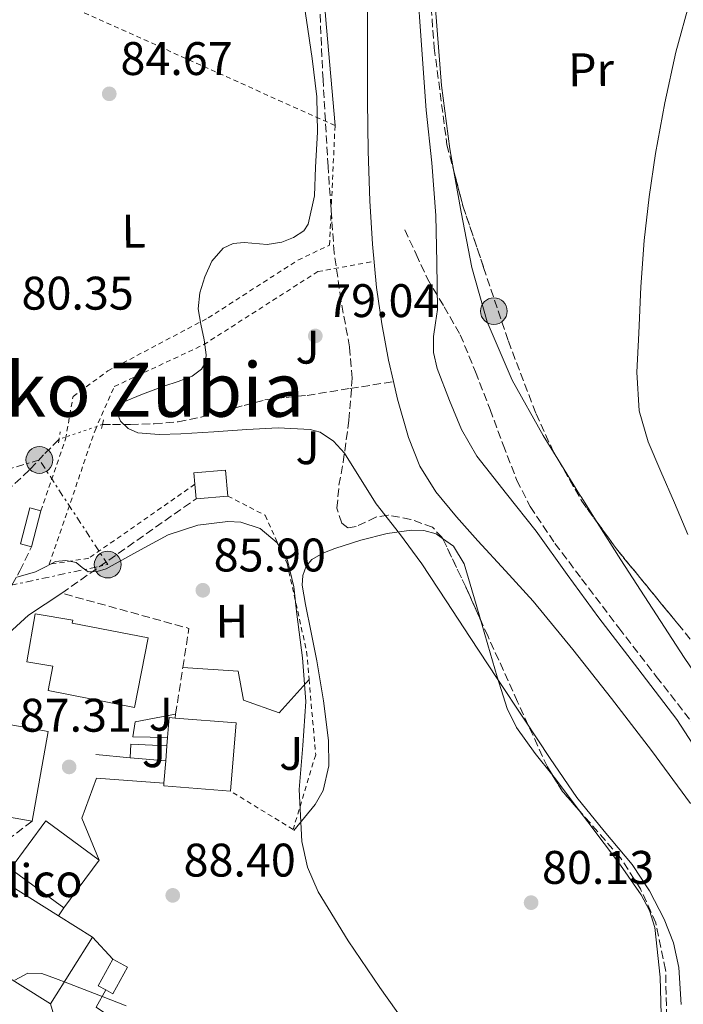
# Model space of a CAD drawing. Units: metres. Extents: x 619992 to 623418, y 4791957 to 4794305.
# Drawn here: x 621077 to 621218, y 4792547 to 4792756 of the extents above; entities that cross this region are included whole.
import ezdxf
from ezdxf.enums import TextEntityAlignment as Align

# ---------------------------------------------------------------- set-up
doc = ezdxf.new("R2010")
doc.units = ezdxf.units.M
doc.header["$MEASUREMENT"] = 0
for name, pattern in [('DGN Style 2', [1.7399219301090239, 1.043953158065414, -0.6959687720436097]), ('DGN Style 3', [2.435890702152634, 1.739921930109024, -0.6959687720436097]), ('DGN Style 5', [1.217945351076317, 0.5219765790327072, -0.6959687720436097]), ('DGN Style 7', [3.4798438602180486, 1.565929737098122, -0.6959687720436097, 0.5219765790327072, -0.6959687720436097])]:
    doc.linetypes.add(name, pattern=pattern)
for name, color, linetype, lineweight in [('Barranco lineal', 142, 'DGN Style 3', 13), ('Barranco lineal no visto', 142, 'DGN Style 5', 0), ('Camino', 7, 'DGN Style 3', 0), ('Caseta-cabaña', 1, 'Continuous', 0), ('Cauce lineal', 142, 'Continuous', 13), ('Cauce permanente', 151, 'Continuous', 13), ('Chamizo-cobertizo', 1, 'Continuous', 0), ('Cota de punto acotado terreno', 7, 'Continuous', 0), ('Curva de nivel intermedia', 30, 'Continuous', 0), ('destino de construcciones', 7, 'Continuous', 0), ('Edificio', 1, 'Continuous', 13), ('Etiqueta de uso rústico', 92, 'Continuous', 0), ('Línea  de muro-pared o tapia', 1, 'Continuous', 13), ('Línea de asfalto', 7, 'Continuous', 13), ('Línea de cambio de uso (parcela vista)', 92, 'Continuous', 0), ('Línea de muro de contención', 1, 'Continuous', 13), ('Línea de zona ajardinada o verde público', 92, 'Continuous', 0), ('Línea eléctrica', 6, 'DGN Style 7', 0), ('Línea telefónica', 7, 'Continuous', 0), ('Pontón-alcantarilla (pasos de agua)', 1, 'DGN Style 2', 0), ('Poste tendido eléctrico', 7, 'Continuous', 0), ('Punto acotado terreno (símbolo)', 7, 'Continuous', 0), ('Senda', 7, 'DGN Style 3', 0), ('Seto', 92, 'DGN Style 3', 0), ('Tela metálica o alambrada', 7, 'DGN Style 2', 0), ('Texto de Área (paraje) menor', 7, 'Continuous', 0), ('Zona ajardinada', 92, 'Continuous', 0), ('Zona arbolada', 92, 'DGN Style 3', 0)]:
    doc.layers.add(name, color=color, linetype=linetype, lineweight=lineweight)
doc.styles.add('Style-Arial', font='arial.ttf')

# ---------------------------------------------------------------- blocks, each defined once
blk = doc.blocks.new('5PATER')
at = {"layer": 'Cauce permanente', "linetype": 'Continuous', "lineweight": 0}
h = blk.add_hatch(color=51, dxfattribs=at)
edge = h.paths.add_edge_path()
edge.add_ellipse((0, 0), major_axis=(-0.1095731443231308, -0.1110710700762829), ratio=0.9994222409660317, start_angle=0, end_angle=360)
blk = doc.blocks.new('5PELE')
at = {"layer": 'Edificio', "linetype": 'Continuous', "lineweight": 0}
h = blk.add_hatch(color=9, dxfattribs=at)
edge = h.paths.add_edge_path()
edge.add_arc((-2.000000476837158e-05, 0), 0.2850000000000001, 0, 360)
at = {"layer": 'Edificio', "color": 252, "linetype": 'Continuous', "lineweight": 0}
blk.add_circle((-2.000000476837158e-05, 0), 0.2850000000000001, dxfattribs=at)

msp = doc.modelspace()

# ---------------------------------------------------------------- linework, layer by layer
at = {"layer": 'Barranco lineal', "color": 142, "linetype": 'DGN Style 3', "lineweight": 13}
for points in [[(621094.3300000001, 4792670.26, 80.94000000000233), (621096.4600000001, 4792670.27, 80.83999999999651), (621100.2699999996, 4792670.26, 80.63999999999942), (621105.3600000005, 4792670.41, 80.55999999999767), (621110.4500000002, 4792670.83, 80.44999999999709), (621115.2800000003, 4792671.789999999, 80.16999999999825), (621120.0499999998, 4792673.01, 79.86999999999534), (621124.4600000001, 4792674.32, 79.63999999999942), (621128.8799999999, 4792675.5, 79.41999999999825), (621133.3600000005, 4792676.02, 79.44999999999709), (621137.8399999999, 4792676.460000001, 79.30000000000291), (621147.0099999999, 4792677.92, 78.08999999999651), (621156.1799999997, 4792679.369999999, 76.88999999999942)], [(621085.1100000005, 4792667.100000001, 81.14999999999418), (621085.04, 4792667.060000001, 81.14999999999418), (621081.8300000001, 4792663.800000001, 81.36999999999534), (621078.7699999996, 4792660.529999999, 81.5399999999936), (621075.0300000003, 4792657.060000001, 81.57000000000698), (621071.0899999999, 4792653.74, 81.60000000000582), (621066.2100000001, 4792650.810000001, 81.63000000000466), (621060.8499999996, 4792648.880000001, 81.66999999999825), (621054.9500000002, 4792647.83, 81.83000000000175), (621049.0700000003, 4792648.17, 82.05000000000291), (621042.7699999996, 4792649.699999999, 82.25999999999476), (621036.5300000003, 4792651.57, 82.42999999999302), (621033.0700000003, 4792653.09, 82.4600000000064), (621029.6399999997, 4792654.609999999, 82.44000000000233), (621027.25, 4792655.02, 82.42999999999302), (621025.1399999997, 4792654.980000001, 82.44000000000233)]]:
    msp.add_polyline3d(points, dxfattribs=at)
at = {"layer": 'Barranco lineal no visto', "color": 142, "linetype": 'DGN Style 5', "lineweight": 0, "extrusion": (0.02037761043643699, 0.006984083403594257, 0.9997679608648762), "elevation": 46209.74834153803, "flags": 128}
msp.add_lwpolyline([(4332408.556969742, -2140922.032455054), (4332408.556969743, -2140912.283706416)], dxfattribs=at)
at = {"layer": 'Camino', "color": 7, "linetype": 'DGN Style 3', "lineweight": 0}
msp.add_polyline3d([(621075.079999998, 4792636.080000003, 85.1900000000024), (621076.7800000012, 4792639.15, 84.89999999999417), (621079.2600000025, 4792644.270000001, 84.6100000000007)], dxfattribs=at)
at = {"layer": 'Caseta-cabaña', "color": 1, "linetype": 'Continuous', "lineweight": 0, "extrusion": (0.07057115268799469, 0.1291131317572358, 0.9891155198540394), "elevation": 662703.8188020672, "flags": 128}
msp.add_lwpolyline([(1753584.392398588, -4454218.217423343), (1753586.227201029, -4454218.217423343), (1753586.221641845, -4454224.741775349)], dxfattribs=at)
at = {"layer": 'Caseta-cabaña', "color": 1, "linetype": 'Continuous', "lineweight": 0, "extrusion": (0.07075019879335796, 0.1290150684696023, 0.9891155248394822), "elevation": 662345.0499355708, "flags": 128}
msp.add_lwpolyline([(1759828.763149528, -4451814.052029775), (1759828.759755417, -4451807.527676282), (1759830.460488647, -4451807.530194161), (1759832.295289323, -4451807.527676283), (1759832.298683433, -4451814.052029775), (1759828.763149528, -4451814.052029775)], close=True, dxfattribs=at)
at = {"layer": 'Caseta-cabaña', "color": 1, "linetype": 'Continuous', "lineweight": 0, "extrusion": (0.07075019879335796, 0.1290150684696023, 0.9891155248394822), "elevation": 662345.049966784, "flags": 128}
msp.add_lwpolyline([(1759832.298683433, -4451814.052029775), (1759828.763149528, -4451814.052029775), (1759828.759755417, -4451807.527676282), (1759830.460488647, -4451807.530194161)], dxfattribs=at)
at = {"layer": 'Cauce lineal', "color": 142, "linetype": 'Continuous', "lineweight": 13}
for points in [[(621156.1799999997, 4792679.369999999, 76.88999999999942), (621155.1600000003, 4792683.949999999, 76.88000000000466), (621153.7199999997, 4792691.640000001, 76.83000000000175), (621152.5999999996, 4792699.369999999, 76.75), (621151.7199999997, 4792708.58, 76.63999999999942), (621151.1900000004, 4792717.800000001, 76.5), (621150.8399999999, 4792728.42, 76.00999999999476), (621150.6799999997, 4792739.050000001, 75.60000000000582), (621150.6799999997, 4792751.630000001, 75.57000000000698), (621150.6799999997, 4792764.199999999, 75.5399999999936), (621150.6500000004, 4792774.76, 75.5), (621150.6100000005, 4792785.32, 75.47000000000116), (621150.4800000006, 4792794.890000001, 75.41999999999825), (621150.1600000003, 4792804.460000001, 75.33999999999651), (621149.6799999997, 4792808.92, 75.27000000000407)], [(621219.3499999996, 4792589.680000001, 78.41999999999825), (621211.0300000003, 4792600.9, 78.07000000000698), (621202.5199999996, 4792611.949999999, 77.7100000000064), (621194.2999999998, 4792622.4, 77.2899999999936), (621185.8799999999, 4792632.689999999, 76.88000000000466), (621180.0300000003, 4792639.16, 76.75), (621174.0999999996, 4792645.550000001, 76.75), (621169.5800000001, 4792650.65, 76.77999999999884), (621165.2100000001, 4792655.92, 76.82000000000698), (621161.7699999996, 4792661.430000001, 76.85000000000582), (621159.3799999999, 4792667.5, 76.88000000000466), (621157.0199999996, 4792675.67, 76.89999999999418), (621156.1799999997, 4792679.369999999, 76.88999999999942)]]:
    msp.add_polyline3d(points, dxfattribs=at)
at = {"layer": 'Chamizo-cobertizo', "color": 1, "linetype": 'Continuous', "lineweight": 0, "extrusion": (0.05161677595869069, 0.1832229442959006, 0.9817153666532737), "elevation": 910264.4693468298, "flags": 128}
msp.add_lwpolyline([(701768.102168371, -4694059.476718872), (701767.9363162707, -4694051.439095275), (701770.3224664272, -4694051.389223815), (701770.4979438684, -4694059.424185385), (701768.102168371, -4694059.476718872)], close=True, dxfattribs=at)
msp.add_lwpolyline([(701768.102168371, -4694059.476718872), (701767.9363162707, -4694051.439095275), (701770.3224664272, -4694051.389223815), (701770.4979438684, -4694059.424185385), (701768.102168371, -4694059.476718872)], dxfattribs=at)
at = {"layer": 'Curva de nivel intermedia', "color": 30, "linetype": 'Continuous', "lineweight": 0, "flags": 128}
for points, elevation in [([(621160.5400000003, 4792774.699999998), (621161.7800000008, 4792755.92), (621163.1599999998, 4792737.140000001), (621164.3600000001, 4792725.929999999), (621165.2100000017, 4792714.699999999), (621165.3900000005, 4792704.699999999), (621165.5600000004, 4792694.699999999), (621165.1300000013, 4792691.859999998), (621164.6999999998, 4792689.009999999), (621164.6900000009, 4792685.56), (621165.4900000012, 4792682.140000001), (621168.1200000019, 4792675.380000001), (621170.6500000021, 4792669.220000001), (621173.8799999999, 4792663.539999999), (621180.2000000009, 4792655.53), (621186.4900000007, 4792647.57), (621193.1400000004, 4792638.359999999), (621199.8100000002, 4792629.17), (621208.1200000005, 4792618.350000001), (621216.450000001, 4792607.5), (621222.4300000002, 4792598.210000001)], 79.99999999999955), ([(621116.2400000012, 4792683.470000001), (621116.410000001, 4792685.05), (621115.9600000017, 4792688.269999999), (621115.2500000009, 4792691.579999999), (621114.680000001, 4792694.889999999), (621115.060000001, 4792698.289999999), (621116.0900000014, 4792701.680000001), (621117.6200000002, 4792704.999999999), (621120.030000002, 4792707.76), (621122.150000001, 4792708.77), (621124.4800000022, 4792708.939999999), (621129.3700000006, 4792708.510000001), (621132.4400000017, 4792709.009999999), (621134.9200000005, 4792710.02), (621137.1199999999, 4792711.430000001), (621138.0800000011, 4792712.849999999), (621139.3799999997, 4792718.890000001), (621139.61, 4792724.970000001), (621140.0400000013, 4792732.469999999), (621139.9299999997, 4792739.949999998), (621138.9100000004, 4792748.100000001), (621137.6900000023, 4792756.24), (621136.4699999995, 4792764.32)], 79.99999999999955), ([(621218.7500000009, 4792646.849999999), (621215.9000000011, 4792653.580000001), (621212.990000001, 4792660.289999999), (621210.3600000001, 4792666.599999999), (621208.4500000012, 4792673.149999999), (621207.9200000016, 4792681.399999999), (621208.3200000017, 4792689.659999999), (621208.770000001, 4792699.519999999), (621209.4700000006, 4792709.38), (621210.53, 4792718.649999999), (621211.9000000001, 4792727.869999999), (621213.8400000003, 4792738.699999998), (621216.1900000017, 4792749.439999999), (621219.2300000016, 4792760.489999999)], 85.00000000000044), ([(621217.3800000009, 4792546.890000002), (621216.86, 4792554.739999999), (621215.7100000011, 4792559.980000001), (621213.7300000008, 4792565.039999999), (621210.6100000005, 4792571.069999999), (621206.9100000013, 4792576.689999999), (621200.9500000001, 4792583.779999998), (621195.1699999998, 4792590.96), (621189.5300000005, 4792599.239999999), (621183.9699999993, 4792607.569999999), (621178.2400000006, 4792616.269999999), (621172.5099999995, 4792624.98), (621167.3700000008, 4792632.779999998), (621162.2400000012, 4792640.59), (621157.4600000001, 4792647.060000001), (621152.5100000014, 4792653.390000001), (621149.1900000023, 4792658.730000001), (621145.7900000003, 4792664.140000001), (621143.4500000001, 4792666.739999999), (621140.6000000001, 4792668.639999999), (621138.4600000011, 4792669.23), (621131.7199999997, 4792669.529999998), (621124.9900000019, 4792669.23), (621117.9800000001, 4792668.730000001), (621110.9700000006, 4792668.239999999), (621106.4100000008, 4792668.159999998), (621101.850000001, 4792668.489999999), (621099.8200000015, 4792669.390000001), (621098.1400000006, 4792670.99), (621097.5199999993, 4792672.499999999), (621097.7300000016, 4792674.16), (621098.390000001, 4792674.859999999), (621102.8600000013, 4792676.679999999), (621107.3499999996, 4792678.409999999), (621110.4000000006, 4792679.399999999), (621113.4200000004, 4792680.57), (621115.3600000005, 4792682.029999998), (621116.2400000012, 4792683.470000001)], 79.99999999999955), ([(621075.9000000006, 4792637.749999999), (621080.1200000006, 4792638.909999999), (621082.2300000006, 4792640.009999999), (621084.3499999996, 4792641.089999998), (621086.5500000013, 4792641.33), (621088.7599999995, 4792640.890000001), (621090.0500000014, 4792639.84), (621091.3200000012, 4792638.909999999), (621093.2099999998, 4792638.989999999), (621095.1000000008, 4792639.550000001), (621101.640000001, 4792643.179999998), (621108.2800000017, 4792646.779999999), (621114.5800000003, 4792648.82), (621120.9599999996, 4792649.66), (621123.7500000013, 4792649.48), (621127.8500000007, 4792648.109999999), (621131.4500000017, 4792645.060000001), (621133.650000001, 4792641.359999998), (621135.0500000002, 4792635.730000001), (621135.6800000005, 4792629.949999998), (621136.8899999997, 4792620.640000001), (621137.6000000006, 4792611.329999999), (621136.9099999998, 4792601.98), (621136.1200000008, 4792592.640000001), (621136.7500000012, 4792581.539999999), (621137.9400000003, 4792576.099999998), (621140.1599999998, 4792570.880000002), (621146.5700000003, 4792560.439999999), (621153.2800000003, 4792550.53), (621160.5800000004, 4792540.239999999)], 85.00000000000044), ([(621075.6900000004, 4792552.05), (621078.4900000012, 4792553.59), (621081.4300000004, 4792553.46), (621084.3800000009, 4792552.439999999), (621086.9700000014, 4792551.449999998), (621089.5599999998, 4792550.460000001), (621094.4600000015, 4792548.539999999), (621099.360000001, 4792546.619999998)], 90)]:
    msp.add_lwpolyline(points, dxfattribs=dict(at, elevation=elevation))
at = {"layer": 'Edificio', "color": 1, "linetype": 'Continuous', "lineweight": 13, "extrusion": (-0.006823543945659805, 0.08068541425786509, 0.9967162601132071), "elevation": 382545.2275758034, "flags": 128}
msp.add_lwpolyline([(-1022783.559401804, -4707749.627093757), (-1022776.806149492, -4707749.636185547), (-1022776.805779892, -4707752.727301814), (-1022776.802143023, -4707755.184472075), (-1022783.566202454, -4707755.184472075), (-1022783.559401804, -4707749.627093757)], close=True, dxfattribs=at)
at = {"layer": 'Edificio', "color": 51, "linetype": 'Continuous', "lineweight": 13, "extrusion": (-0.006823543945659805, 0.08068541425786509, 0.9967162601132071), "elevation": 382545.2275391917, "flags": 128}
msp.add_lwpolyline([(-1022783.559401804, -4707749.627093757), (-1022783.566202454, -4707755.184472075), (-1022776.802143023, -4707755.184472075), (-1022776.805779892, -4707752.727301814)], dxfattribs=at)
at = {"layer": 'Edificio', "color": 51, "linetype": 'Continuous', "lineweight": 13, "extrusion": (-0.006825079393594263, 0.08058843751425157, 0.9967240952391403), "elevation": 382079.4989819638, "flags": 128}
msp.add_lwpolyline([(-1023343.408596977, -4707667.417321061), (-1023343.408596977, -4707664.326204757)], dxfattribs=at)
at = {"layer": 'Edificio', "color": 51, "linetype": 'Continuous', "lineweight": 13, "elevation": 86.39999999999418, "flags": 128}
msp.add_lwpolyline([(621114.25, 4792654.480000001), (621120.9800000006, 4792655.039999999)], dxfattribs=at)
at = {"layer": 'Edificio', "color": 51, "linetype": 'Continuous', "lineweight": 13, "extrusion": (0.06271830238177843, -0.01436354407296818, 0.9979279047847154), "elevation": -29791.09671411671, "flags": 128}
msp.add_lwpolyline([(4810312.673855197, 463497.7576278601), (4810316.861028101, 463498.379305477), (4810317.042598372, 463497.1359502432)], dxfattribs=at)
at = {"layer": 'Edificio', "color": 51, "linetype": 'Continuous', "lineweight": 13, "extrusion": (0.05668411369994571, -0.01339972657790803, 0.9983022380930984), "elevation": -28919.75611905728, "flags": 128}
msp.add_lwpolyline([(4806949.408748084, 497260.6803602234), (4806951.409619004, 497247.8040247364), (4806936.985315532, 497245.5721265853)], dxfattribs=at)
at = {"layer": 'Edificio', "color": 51, "linetype": 'Continuous', "lineweight": 13, "extrusion": (-0.0004891677559739986, -0.006114596956403444, 0.9999811860325011), "elevation": -29515.65707256639, "flags": 128}
msp.add_lwpolyline([(621107.7511699692, 4792507.816340799), (621108.0111797214, 4792511.066401557)], dxfattribs=at)
at = {"layer": 'Edificio', "color": 51, "linetype": 'Continuous', "lineweight": 13, "extrusion": (-0.0008981843830943833, -0.0112914608489082, 0.9999358460304899), "elevation": -54580.35279088761, "flags": 128}
msp.add_lwpolyline([(621107.8729696211, 4792291.169406323), (621108.0129875292, 4792292.929518533)], dxfattribs=at)
at = {"layer": 'Edificio', "color": 51, "linetype": 'Continuous', "lineweight": 13, "extrusion": (-0.0008115547869055071, -0.01044054266128251, 0.9999451667205387), "elevation": -50448.41927619864, "flags": 128}
msp.add_lwpolyline([(621107.2808623206, 4792328.431959768), (621107.6509027787, 4792333.192219221)], dxfattribs=at)
at = {"layer": 'Edificio', "color": 51, "linetype": 'Continuous', "lineweight": 13, "extrusion": (0.05798724051130845, -0.004141945771968822, 0.9983087319176898), "elevation": 16258.41339093659, "flags": 128}
msp.add_lwpolyline([(4824665.934812824, -277609.3902204158), (4824666.029571397, -277595.1131016304), (4824666.59099815, -277595.1131016304)], dxfattribs=at)
at = {"layer": 'Edificio', "color": 1, "linetype": 'Continuous', "lineweight": 13, "extrusion": (-0.1278658758718904, 0.1069002778535824, 0.9860135132858683), "elevation": 433003.2757826498, "flags": 128}
msp.add_lwpolyline([(-4075244.555796966, -2561141.853605099), (-4075231.942811964, -2561141.073599116), (-4075231.065202883, -2561155.293708197), (-4075243.678187885, -2561156.07371418), (-4075244.555796966, -2561141.853605099)], close=True, dxfattribs=at)
at = {"layer": 'Edificio', "color": 51, "linetype": 'Continuous', "lineweight": 13, "extrusion": (-0.1278658758718904, 0.1069002778535824, 0.9860135132858683), "elevation": 433003.2757826497, "flags": 128}
msp.add_lwpolyline([(-4075231.942811964, -2561141.073599116), (-4075231.065202883, -2561155.293708197), (-4075243.678187885, -2561156.07371418), (-4075244.555796966, -2561141.853605099)], dxfattribs=at)
at = {"layer": 'Edificio', "color": 51, "linetype": 'Continuous', "lineweight": 13, "extrusion": (0.006105680890132113, 0.008279303287019145, 0.9999470854990026), "elevation": 43564.7781697575, "flags": 128}
msp.add_lwpolyline([(621081.4619507844, 4792381.198152247), (621073.9612968271, 4792371.027803669)], dxfattribs=at)
at = {"layer": 'Edificio', "color": 51, "linetype": 'Continuous', "lineweight": 13, "extrusion": (0.01525317809326045, 0.03534513508548492, 0.999258756270789), "elevation": 178967.2505074737, "flags": 128}
msp.add_lwpolyline([(1328698.939064845, -4642947.654286407), (1328712.541145934, -4642949.747487235), (1328715.097955293, -4642933.122360893), (1328693.111334037, -4642929.745382105), (1328690.554524677, -4642946.370508447)], dxfattribs=at)
at = {"layer": 'Edificio', "color": 1, "linetype": 'Continuous', "lineweight": 13, "extrusion": (0.01525317809326045, 0.03534513508548492, 0.999258756270789), "elevation": 178967.2505268131, "flags": 128}
msp.add_lwpolyline([(1328690.554524677, -4642946.370508447), (1328693.111334037, -4642929.745382105), (1328715.097955293, -4642933.122360893), (1328712.541145934, -4642949.747487235), (1328698.939064845, -4642947.654286407), (1328690.554524677, -4642946.370508447)], close=True, dxfattribs=at)
at = {"layer": 'Edificio', "color": 51, "linetype": 'Continuous', "lineweight": 13, "extrusion": (-0.004996709400232896, 0.00312728682890891, 0.9999826263352076), "elevation": 11984.26470286762, "flags": 128}
msp.add_lwpolyline([(621084.9459622226, 4792547.207195255), (621077.7558021438, 4792551.70721726)], dxfattribs=at)
at = {"layer": 'Edificio', "color": 1, "linetype": 'Continuous', "lineweight": 13}
for points in [[(621104.04, 4792624.869999999, 95.49000000000524), (621101.1299999999, 4792610.060000001, 95.80999999999767), (621082.79, 4792613.67, 95.86999999999534), (621083.8099999996, 4792618.850000001, 90.85000000000582), (621078.25, 4792619.810000001, 90.82000000000698), (621080, 4792630.02, 90.00999999999476), (621088.04, 4792628.640000001, 90.05000000000291), (621087.9299999997, 4792628.029999999, 90.10000000000582)], [(621082.79, 4792604.960000001, 95.36000000000058), (621079.3700000001, 4792585.890000001, 95.92999999999302), (621074.5700000003, 4792586.75, 96.10000000000582), (621074.1200000001, 4792584.25, 96.11999999999534), (621065.8899999997, 4792585.730000001, 96.13000000000466), (621066.25, 4792587.720000001, 96.13000000000466), (621061.8600000005, 4792588.51, 96.13000000000466), (621065.3799999999, 4792608.100000001, 95.94000000000233)], [(621122.7300000006, 4792606.82, 92.22999999999593), (621121.5800000001, 4792592.27, 92.10000000000582), (621107.3700000001, 4792593.380000001, 92.92999999999302), (621107.4100000003, 4792593.939999999, 92.92999999999302), (621107.7800000003, 4792598.699999999, 92.97999999999593), (621108.04, 4792601.949999999, 93), (621108.1799999997, 4792603.710000001, 93.02000000000407), (621108.5099999999, 4792607.930000001, 93.05999999999767), (621109.7599999999, 4792607.83, 92.97999999999593)]]:
    msp.add_polyline3d(points, close=True, dxfattribs=at)
at = {"layer": 'Edificio', "color": 51, "linetype": 'Continuous', "lineweight": 13}
for points in [[(621101.1299999999, 4792610.060000001, 95.80999999999767), (621082.79, 4792613.67, 95.86999999999534), (621083.8099999996, 4792618.850000001, 90.85000000000582), (621078.25, 4792619.810000001, 90.82000000000698), (621080, 4792630.02, 90.00999999999476), (621088.04, 4792628.640000001, 90.05000000000291), (621087.9299999997, 4792628.029999999, 95.55000000000291), (621104.04, 4792624.869999999, 95.49000000000524), (621101.1299999999, 4792610.060000001, 95.80999999999767)], [(621061.8600000005, 4792588.51, 96.13000000000466), (621065.3799999999, 4792608.100000001, 95.94000000000233), (621082.79, 4792604.960000001, 95.36000000000058), (621079.3700000001, 4792585.890000001, 95.92999999999302)], [(621079.3700000001, 4792585.890000001, 95.92999999999302), (621074.5700000003, 4792586.75, 96.10000000000582), (621074.1200000001, 4792584.25, 96.11999999999534), (621065.8899999997, 4792585.730000001, 96.13000000000466), (621066.25, 4792587.720000001, 96.13000000000466), (621061.8600000005, 4792588.51, 96.13000000000466)]]:
    msp.add_polyline3d(points, dxfattribs=at)
at = {"layer": 'Línea  de muro-pared o tapia', "color": 1, "linetype": 'Continuous', "lineweight": 13, "flags": 128}
for points, elevation in [([(621108.1799999997, 4792603.710000001), (621100.8099999996, 4792603.82), (621101.3200000003, 4792607.02), (621109.8899999997, 4792608.67)], 88), ([(621085.0099999999, 4792565.75), (621086.1100000005, 4792567.460000001)], 89.86000000000058), ([(621100.8200000003, 4792541.039999999), (621092.9800000006, 4792546.33), (621095.0700000003, 4792549.99)], 90.82000000000698)]:
    msp.add_lwpolyline(points, dxfattribs=dict(at, elevation=elevation))
at = {"layer": 'Línea  de muro-pared o tapia', "color": 1, "linetype": 'Continuous', "lineweight": 13, "extrusion": (-0.005738821994843131, -0.1296298615241357, 0.9915458461026121), "elevation": -624741.4995654718, "flags": 128}
msp.add_lwpolyline([(408527.6990416487, 4774680.886656627), (408527.7206350822, 4774683.815211511), (408535.4081574395, 4774683.815211511)], dxfattribs=at)
at = {"layer": 'Línea  de muro-pared o tapia', "color": 1, "linetype": 'Continuous', "lineweight": 13, "extrusion": (0.1094051875730068, 0.06466092134470165, 0.9918918641580692), "elevation": 377931.705801512, "flags": 128}
msp.add_lwpolyline([(3809838.925963233, -2949042.658874196), (3809848.457084566, -2949044.075252018), (3809854.190656452, -2949051.157141133)], dxfattribs=at)
at = {"layer": 'Línea  de muro-pared o tapia', "color": 1, "linetype": 'Continuous', "lineweight": 13, "extrusion": (-0.06725104090545336, 0.07280387916667594, 0.9950763250502029), "elevation": 307238.1966675543, "flags": 128}
msp.add_lwpolyline([(-3708170.287332413, -3083737.480571934), (-3708170.287332413, -3083743.937939819)], dxfattribs=at)
at = {"layer": 'Línea de asfalto', "color": 7, "linetype": 'Continuous', "lineweight": 13, "extrusion": (0.01431971157652886, 0.001838670414490572, 0.9998957771445341), "elevation": 17791.75417545514, "flags": 128}
msp.add_lwpolyline([(621004.3260359301, 4792596.568021742), (621013.7072221373, 4792605.088036144), (621020.7880713758, 4792609.768044055)], dxfattribs=at)
at = {"layer": 'Línea de cambio de uso (parcela vista)', "color": 92, "linetype": 'Continuous', "lineweight": 0, "extrusion": (0.1860136935430499, 0.1814756837852312, 0.9656425228878206), "elevation": 985384.0482644257, "flags": 128}
msp.add_lwpolyline([(2996720.334326954, -3661172.108052265), (2996711.785105399, -3661170.121192589), (2996710.933090367, -3661169.923147631), (2996704.914580631, -3661168.588270178)], dxfattribs=at)
at = {"layer": 'Línea de cambio de uso (parcela vista)', "color": 92, "linetype": 'Continuous', "lineweight": 0, "extrusion": (0.2007831280078968, 0.1586770969992563, 0.9666993919493552), "elevation": 885276.9042781709, "flags": 128}
msp.add_lwpolyline([(3374968.387253043, -3343758.795882096), (3374967.476181668, -3343758.795882096), (3374959.045695558, -3343758.595033849)], dxfattribs=at)
at = {"layer": 'Línea de cambio de uso (parcela vista)', "color": 92, "linetype": 'Continuous', "lineweight": 0}
for points in [[(621159.3121999997, 4792820.157000001, 80.65549999999348), (621161.9400000004, 4792818.279999999, 80.67999999999302), (621163.2100000001, 4792816.99, 80.69999999999709), (621163.8399999999, 4792815.369999999, 80.7100000000064), (621163.6799999997, 4792810.550000001, 80.5), (621163.3200000003, 4792805.730000001, 80.30999999999767), (621163.6900000004, 4792790.33, 80.50999999999476), (621164.2199999997, 4792774.939999999, 80.69999999999709), (621165.1200000001, 4792758.640000001, 80.88999999999942), (621166.4000000004, 4792742.369999999, 81.08000000000175), (621168.2000000002, 4792728.859999999, 81.2100000000064), (621169.0444999998, 4792724.0504, 81.32450000000244)], [(621137.1610000003, 4792815.4716, 78.08220000000438), (621137.8399999999, 4792812.76, 78.10000000000582), (621140.2999999998, 4792800.430000001, 78.2100000000064), (621140.7000000002, 4792794.24, 78.32000000000698), (621140.2199999997, 4792784.91, 78.5399999999936), (621140.1699999999, 4792775.600000001, 78.7899999999936), (621141.9699999997, 4792754.720000001, 79.35000000000582), (621143.7699999996, 4792733.83, 79.89999999999418)], [(621169.0444999998, 4792724.0504, 81.32450000000244), (621170.5599999996, 4792715.42, 81.52999999999884), (621172.8700000001, 4792703.630000001, 82.27000000000407), (621176.1299999999, 4792692.060000001, 83.13000000000466), (621181.4500000002, 4792679.680000001, 83.97000000000116), (621188.0300000003, 4792667.939999999, 84.7899999999936), (621191.1651, 4792662.852600001, 85.14220000000205)], [(621199.5001999997, 4792649.4419, 86.05689999999595), (621204.54, 4792641.439999999, 86.58999999999651), (621217.9800000006, 4792620.67, 87.52999999999884), (621231.9400000004, 4792600.16, 85.67999999999302), (621235.7300000006, 4792595.539999999, 85.22999999999593), (621237.4978999998, 4792594.0098, 85.05920000000333), (621238.1100000005, 4792593.480000001, 85), (621242.5099999999, 4792589.67, 85.55000000000291), (621250.2999999998, 4792584.67, 88.63000000000466), (621252.1469000002, 4792583.7678, 89.24559999999474)], [(621135.0499999998, 4792583.880000001, 85.36999999999534), (621137.29, 4792586.67, 84.83000000000175), (621139.5300000003, 4792589.449999999, 84.2899999999936), (621141.2599999999, 4792592.430000001, 83.86000000000058), (621142.4699999997, 4792597.66, 83.5399999999936), (621142.4100000003, 4792603.02, 83.44999999999709), (621141.3200000003, 4792611.51, 83.47999999999593), (621139.9100000003, 4792619.980000001, 83.52000000000407), (621138.7100000001, 4792626, 83.49000000000524), (621137.4800000006, 4792632.01, 83.38999999999942), (621136.8099999996, 4792636.09, 83.11000000000058), (621136.9199999999, 4792638.140000001, 82.88000000000466), (621137.6699999999, 4792640.140000001, 82.61999999999534), (621138.8700000001, 4792641.58, 82.35000000000582), (621141.1799999997, 4792642.91, 81.88000000000466), (621143.75, 4792643.850000001, 81.47000000000116), (621149.2599999999, 4792645.680000001, 80.82000000000698), (621154.8200000003, 4792647.050000001, 80.38000000000466), (621160.04, 4792647.82, 80.14999999999418), (621162.6799999997, 4792647.699999999, 80.05999999999767), (621165.2599999999, 4792646.99, 80), (621166.6398999998, 4792646.0229, 79.97019999999611)], [(621166.6398999998, 4792646.0229, 79.97019999999611), (621168.9699999997, 4792644.390000001, 79.91999999999825), (621171.2100000001, 4792640.59, 79.86999999999534), (621173.75, 4792631.980000001, 79.80999999999767), (621174.6919, 4792628.7619, 79.80999999999767)], [(621174.6919, 4792628.7619, 79.80999999999767), (621176.2699999996, 4792623.369999999, 79.80999999999767), (621178.2199999997, 4792616.600000001, 79.86999999999534), (621180.3600000005, 4792609.869999999, 79.92999999999302), (621182.3300000001, 4792605.810000001, 79.94000000000233), (621186.3399999999, 4792600.279999999, 79.92999999999302), (621190.0351, 4792595.604800001, 79.92999999999302)], [(621195.6749, 4792588.155300001, 79.98140000000421), (621197.5099999999, 4792585.720000001, 80), (621204.4299999997, 4792576.529999999, 80.05999999999767), (621208.8200000003, 4792570.25, 80.08999999999651), (621210.5800000001, 4792566.890000001, 80.11000000000058), (621211.7199999997, 4792563.279999999, 80.13000000000466), (621212.8799999999, 4792552.730000001, 80.19999999999709), (621213.1299999999, 4792542.16, 80.32000000000698), (621213.4314000001, 4792532.119700001, 80.59309999999823)]]:
    msp.add_polyline3d(points, dxfattribs=at)
at = {"layer": 'Línea de muro de contención', "color": 1, "linetype": 'Continuous', "lineweight": 13, "elevation": 87.61999999999534, "flags": 128}
for points in [[(621092.9600000001, 4792600.039999999), (621100.2100000001, 4792599.390000001)], [(621100.2100000001, 4792599.390000001), (621107.7800000003, 4792598.699999999)]]:
    msp.add_lwpolyline(points, dxfattribs=at)
at = {"layer": 'Línea de muro de contención', "color": 1, "linetype": 'Continuous', "lineweight": 13, "extrusion": (-0.02569008862807243, 0.002010684786966496, 0.9996679331122758), "elevation": -6231.568029937578, "flags": 128}
msp.add_lwpolyline([(-4826445.973937299, 245176.5170549905), (-4826445.973937299, 245162.1585244243)], dxfattribs=at)
at = {"layer": 'Línea de zona ajardinada o verde público', "color": 92, "linetype": 'Continuous', "lineweight": 0}
msp.add_polyline3d([(621111.4199999999, 4792618.58, 87.30000000000291), (621123.2100000001, 4792617.800000001, 87.0399999999936), (621124.2999999998, 4792611.66, 86.97000000000116), (621131.9100000003, 4792608.91, 86.77999999999884), (621138.25, 4792616.039999999, 86.07000000000698)], dxfattribs=at)
at = {"layer": 'Línea eléctrica', "color": 6, "linetype": 'DGN Style 7', "lineweight": 0}
msp.add_polyline3d([(620876.8299999991, 4792601.8, 91.13999999999942), (620938.5799999982, 4792605.05, 85.38999999999942), (620989.4200000019, 4792616.850000001, 85.38999999999942), (621029.1200000009, 4792624.580000001, 84.85000000000582), (621067.8599999989, 4792634.57, 84.69999999999709), (621095.4600000011, 4792640.470000001, 85), (621080.9300000002, 4792662.720000001, 81.44000000000233), (620876.8299999991, 4792601.8, 91.13999999999942)], dxfattribs=at)
at = {"layer": 'Línea telefónica', "color": 7, "linetype": 'Continuous', "lineweight": 0, "extrusion": (-0.0437998338989643, 0.1490407893319557, 0.9878605254112196), "elevation": 687171.1256238702, "flags": 128}
msp.add_lwpolyline([(-1947166.333076617, -4369278.017588299), (-1947166.333076617, -4369208.043597417)], dxfattribs=at)
at = {"layer": 'Pontón-alcantarilla (pasos de agua)', "color": 1, "linetype": 'DGN Style 2', "lineweight": 0, "extrusion": (-0.007096153456937626, -0.02757362487582782, 0.9995945877291067), "elevation": -136478.0052964604, "flags": 128}
msp.add_lwpolyline([(-592991.1964753176, 4794286.348282941), (-592991.1964753175, 4794287.753167277)], dxfattribs=at)
at = {"layer": 'Pontón-alcantarilla (pasos de agua)', "color": 1, "linetype": 'DGN Style 2', "lineweight": 0, "extrusion": (-0.0083358514564059, -0.0318936924350841, 0.9994565052884259), "elevation": -157952.6451505337, "flags": 128}
msp.add_lwpolyline([(-611010.7621897918, 4791362.487219084), (-611010.7621897919, 4791363.397274027)], dxfattribs=at)
at = {"layer": 'Pontón-alcantarilla (pasos de agua)', "color": 1, "linetype": 'DGN Style 2', "lineweight": 0, "elevation": 80.92999999999302, "flags": 128}
msp.add_lwpolyline([(621085.0099999999, 4792666.380000001), (621085.1100000005, 4792667.050000001), (621085.3300000001, 4792668.680000001)], dxfattribs=at)
at = {"layer": 'Senda', "color": 7, "linetype": 'DGN Style 3', "lineweight": 0}
msp.add_polyline3d([(621158.6099999989, 4792711.690000001, 79.58999999999656), (621161.0100000018, 4792706.470000002, 79.61999999999546), (621163.4100000003, 4792701.26, 79.64999999999412), (621166.9499999986, 4792695.32, 79.77000000000406), (621170.3900000006, 4792689.350000001, 79.97000000000128), (621173.6200000005, 4792681.440000001, 80.33000000000173), (621176.7299999996, 4792673.480000001, 80.66999999999837), (621179.499999999, 4792665.91, 80.69999999999703), (621182.4200000004, 4792658.380000002, 80.66999999999837), (621185.2699999979, 4792652.810000001, 80.77999999999889), (621190.5000000005, 4792644.980000002, 81.00999999999478), (621196.1800000002, 4792637.449999999, 81.30999999999766), (621204.1000000016, 4792627, 81.99000000000525), (621212.0599999989, 4792616.650000001, 83.10000000000575), (621219.4599999995, 4792607.16, 85.10000000000593), (621226.9699999975, 4792597.830000001, 87.1999999999972), (621235.7299999995, 4792588.290000001, 85.9700000000011), (621243.100000001, 4792581.090000002, 85.00000000000003), (621245.0799999969, 4792579.150000001, 85.08000000000165), (621251.8899999998, 4792572.550000001, 88.55999999999761), (621254.7899999989, 4792570.060000001, 90.00000000000013), (621259.0300000012, 4792566.410000001, 91.63000000000477), (621262.8099999987, 4792563.540000001, 93.02000000000407), (621266.5899999985, 4792560.680000001, 93.85000000000572)], dxfattribs=at)
at = {"layer": 'Seto', "color": 92, "linetype": 'DGN Style 3', "lineweight": 0, "extrusion": (-0.007493661440101092, -0.005275747633871742, 0.9999580048807675), "elevation": -29852.85906632542, "flags": 128}
msp.add_lwpolyline([(621068.9058112577, 4792543.580975787), (621097.4574076168, 4792563.681255519)], dxfattribs=at)
at = {"layer": 'Seto', "color": 92, "linetype": 'DGN Style 3', "lineweight": 0, "extrusion": (-0.02573286039446904, 0.03525242275629629, 0.9990470892734388), "elevation": 153055.6596424635, "flags": 128}
msp.add_lwpolyline([(-3327355.325197178, -3501464.373939896), (-3327361.266629897, -3501470.331051383), (-3327343.866621771, -3501492.326539948)], dxfattribs=at)
at = {"layer": 'Seto', "color": 92, "linetype": 'DGN Style 3', "lineweight": 0, "extrusion": (0.004562896852822378, 0.02955444954445371, 0.9995527572291695), "elevation": 144564.5323076975, "flags": 128}
msp.add_lwpolyline([(117427.328837614, -4829097.978435461), (117427.3288376139, -4829108.010334584)], dxfattribs=at)
at = {"layer": 'Seto', "color": 92, "linetype": 'DGN Style 3', "lineweight": 0, "extrusion": (0.005394564976705974, 0.03485718913139615, 0.999377743915968), "elevation": 170495.0299926057, "flags": 128}
msp.add_lwpolyline([(119184.4924580699, -4828208.120548337), (119184.4924580698, -4828208.971077584)], dxfattribs=at)
at = {"layer": 'Seto', "color": 92, "linetype": 'DGN Style 3', "lineweight": 0}
msp.add_polyline3d([(621079.3700000001, 4792585.890000001, 88), (621069.9600000001, 4792578.76, 88.50999999999476), (621063.8799999999, 4792574.539999999, 89.41000000000349), (621061.3200000003, 4792575.310000001, 89.41000000000349), (621059.7199999997, 4792579.4, 89.14999999999418), (621061.8600000005, 4792588.51, 89.02000000000407)], dxfattribs=at)
at = {"layer": 'Tela metálica o alambrada', "color": 7, "linetype": 'DGN Style 2', "lineweight": 0}
for points in [[(621081.2400000002, 4792651.91, 84), (621086.4900000002, 4792667.140000001, 81.82000000000698), (621088.0899999999, 4792676.230000001, 81.30999999999767), (621095.5099999999, 4792681.67, 81.25), (621116.8200000003, 4792692.939999999, 80.92999999999302), (621135.8899999997, 4792705.220000001, 80.74000000000524), (621142.6100000005, 4792708.430000001, 80.61000000000058), (621143.7699999996, 4792733.83, 79.89999999999418), (621057.6799999997, 4792772.619999999, 87.00999999999476), (621045.3300000001, 4792758.600000001, 86.88000000000466), (621041.8099999996, 4792754.630000001, 86.88000000000466)], [(621113.9900000002, 4792657.550000001, 83.64999999999418), (621091.4100000003, 4792641.800000001, 85.08999999999651), (621083.0300000003, 4792640.52, 85.66000000000349), (621092.7599999999, 4792669, 81.44000000000233), (621096.8499999996, 4792678.34, 81.25), (621115.8600000005, 4792687.24, 81.05999999999767), (621140.1200000001, 4792702.789999999, 80.61000000000058), (621152.0700000003, 4792704.939999999, 76.67999999999302)], [(621120.9800000006, 4792655.039999999, 86.39999999999418), (621128.9000000004, 4792650.960000001, 85.44000000000233), (621133.5800000001, 4792640.720000001, 85.88999999999942), (621137.7400000002, 4792621.970000001, 86.00999999999476), (621138.25, 4792616.039999999, 86.07000000000698)], [(621138.25, 4792616.039999999, 86.07000000000698), (621139.6600000003, 4792600.01, 86.2100000000064), (621134.8600000005, 4792584.140000001, 86.97000000000116), (621121.5800000001, 4792592.27, 87.22999999999593)]]:
    msp.add_polyline3d(points, dxfattribs=at)
at = {"layer": 'Zona arbolada', "color": 92, "linetype": 'DGN Style 3', "lineweight": 0, "extrusion": (-0.07581971052861493, -0.003202643621374934, 0.9971163997092775), "elevation": -62356.93722287523, "flags": 128}
msp.add_lwpolyline([(-4762239.121324021, 820515.0680278665), (-4762231.575052384, 820516.7112536252), (-4762218.47256866, 820520.532708878)], dxfattribs=at)
at = {"layer": 'Zona arbolada', "color": 92, "linetype": 'DGN Style 3', "lineweight": 0, "extrusion": (0.02571771305304792, 0.09113694427478441, 0.9955062313333733), "elevation": 452854.5831528447, "flags": 128}
msp.add_lwpolyline([(703755.4139351202, -4759742.297057329), (703751.6099912422, -4759738.529230964), (703748.1366702261, -4759735.088731921), (703743.7500062991, -4759731.606010387)], dxfattribs=at)
at = {"layer": 'Zona arbolada', "color": 92, "linetype": 'DGN Style 3', "lineweight": 0, "extrusion": (0.05170811664645147, 0.09689521992686895, 0.9939504952603025), "elevation": 496589.1702911719, "flags": 128}
msp.add_lwpolyline([(1708373.195265416, -4493329.353217253), (1708379.225433506, -4493334.050518695), (1708388.42561308, -4493340.860194504)], dxfattribs=at)
at = {"layer": 'Zona arbolada', "color": 92, "linetype": 'DGN Style 3', "lineweight": 0, "extrusion": (-0.1152187122486371, -0.006824689119009298, 0.9933167027520452), "elevation": -104193.5382682836, "flags": 128}
msp.add_lwpolyline([(-4747472.272790222, 897460.8773154595), (-4747476.539392983, 897457.5668161925), (-4747480.042731088, 897455.6529473411)], dxfattribs=at)
at = {"layer": 'Zona arbolada', "color": 92, "linetype": 'DGN Style 3', "lineweight": 0}
for points in [[(621159.3121999997, 4792820.157000001, 88.7219000000041), (621159.4400000004, 4792819.279999999, 88.75), (621160.8300000001, 4792807.710000001, 89.08000000000175), (621162.1299999999, 4792789.41, 89.30999999999767), (621163.2599999999, 4792771.100000001, 89.33999999999651), (621164.8600000005, 4792750.390000001, 89.38999999999942), (621167.5499999998, 4792729.76, 89.47000000000116), (621169.0444999998, 4792724.0504, 89.56530000000203)], [(621166.6398999998, 4792646.0229, 85.84209999999439), (621166.5599999996, 4792646.189999999, 85.83000000000175), (621164.5, 4792648.4, 85.72000000000116), (621159.9000000004, 4792650.07, 85.58999999999651), (621155.04, 4792650.99, 85.50999999999476), (621152.4299999997, 4792650.560000001, 85.5), (621148.2800000003, 4792648.560000001, 85.50999999999476), (621146.5099999999, 4792648.27, 85.52000000000407), (621145.1900000004, 4792649.27, 85.50999999999476), (621144.1900000004, 4792652.470000001, 85.47000000000116), (621144.6100000005, 4792657.34, 85.36000000000058), (621145.5099999999, 4792662.189999999, 85.19000000000233), (621146.7199999997, 4792671.15, 84.25), (621147.4299999997, 4792680.109999999, 83.52999999999884), (621146.8399999999, 4792686.77, 83.60000000000582), (621145.0300000003, 4792696.74, 83.75), (621143.5899999999, 4792706.74, 83.91000000000349), (621142.29, 4792725.140000001, 84.22999999999593), (621141.2199999997, 4792743.600000001, 84.55000000000291), (621140.4199999999, 4792761.17, 84.91000000000349), (621139.6200000001, 4792778.74, 85.25999999999476), (621138.9000000004, 4792794.32, 85.30999999999767), (621138.1399999997, 4792809.9, 85.13000000000466), (621137.1610000003, 4792815.4716, 85.01859999999579)], [(621163.2599999999, 4792771.100000001, 89.33999999999651), (621164.8600000005, 4792750.390000001, 89.38999999999942), (621167.5499999998, 4792729.76, 89.47000000000116), (621171, 4792716.58, 89.69000000000233), (621175.3600000005, 4792703.65, 89.97999999999593), (621180.6100000005, 4792687.99, 90.08000000000175), (621186.4900000002, 4792672.539999999, 90.22999999999593), (621190, 4792664.9, 90.57000000000698), (621196.2199999997, 4792653.970000001, 91.41000000000349), (621203.5800000001, 4792643.810000001, 92.14999999999418), (621216.6399999997, 4792627.84, 92.74000000000524), (621229.7000000002, 4792611.869999999, 93.42999999999302)], [(621214.25, 4792544.180000001, 89.92999999999302), (621214.0499999998, 4792554.25, 89.63999999999942), (621211.9400000004, 4792564.27, 89.35000000000582), (621208.7000000002, 4792571.49, 89.22000000000116), (621204.4500000002, 4792578.100000001, 89.10000000000582), (621196.2100000001, 4792587.539999999, 88.39999999999418), (621192.1399999997, 4792592.220000001, 87.9600000000064), (621188.9000000004, 4792597.430000001, 87.61999999999534), (621182.5700000003, 4792611.289999999, 87.50999999999476), (621176.29, 4792625.199999999, 87.36999999999534), (621171.5700000003, 4792635.720000001, 86.58999999999651), (621166.5599999996, 4792646.189999999, 85.83000000000175), (621164.5, 4792648.4, 85.72000000000116), (621159.9000000004, 4792650.07, 85.58999999999651), (621155.04, 4792650.99, 85.50999999999476), (621152.4299999997, 4792650.560000001, 85.5), (621148.2800000003, 4792648.560000001, 85.50999999999476), (621146.5099999999, 4792648.27, 85.52000000000407), (621145.1900000004, 4792649.27, 85.50999999999476), (621144.1900000004, 4792652.470000001, 85.47000000000116), (621144.6100000005, 4792657.34, 85.36000000000058), (621145.5099999999, 4792662.189999999, 85.19000000000233), (621146.7199999997, 4792671.15, 84.25), (621147.4299999997, 4792680.109999999, 83.52999999999884), (621146.8399999999, 4792686.77, 83.60000000000582), (621145.0300000003, 4792696.74, 83.75), (621143.5899999999, 4792706.74, 83.91000000000349), (621142.29, 4792725.140000001, 84.22999999999593), (621141.2199999997, 4792743.600000001, 84.55000000000291), (621140.4199999999, 4792761.17, 84.91000000000349)], [(621175.3600000005, 4792703.65, 89.97999999999593), (621180.6100000005, 4792687.99, 90.08000000000175), (621186.4900000002, 4792672.539999999, 90.22999999999593), (621190, 4792664.9, 90.57000000000698), (621191.1651, 4792662.852600001, 90.7274000000034)], [(621199.5001999997, 4792649.4419, 91.73979999999574), (621203.5800000001, 4792643.810000001, 92.14999999999418), (621204.1714000005, 4792643.086800001, 92.17669999999634), (621216.6399999997, 4792627.84, 92.74000000000524), (621229.7000000002, 4792611.869999999, 93.42999999999302), (621239.2999999998, 4792600.100000001, 94.41000000000349), (621248.9000000004, 4792588.32, 95.41999999999825), (621252.1469000002, 4792583.7678, 95.7271000000037)], [(621190.0351, 4792595.604800001, 87.73910000000615), (621188.9000000004, 4792597.430000001, 87.61999999999534), (621182.5700000003, 4792611.289999999, 87.50999999999476), (621176.29, 4792625.199999999, 87.36999999999534), (621174.6919, 4792628.7619, 87.10589999999502)], [(621213.4314000001, 4792532.119700001, 90.1981999999989), (621214.25, 4792544.180000001, 89.92999999999302), (621214.0499999998, 4792554.25, 89.63999999999942), (621211.9400000004, 4792564.27, 89.35000000000582), (621208.7000000002, 4792571.49, 89.22000000000116), (621204.4500000002, 4792578.100000001, 89.10000000000582), (621196.2100000001, 4792587.539999999, 88.39999999999418), (621195.6749, 4792588.155300001, 88.34209999999439)]]:
    msp.add_polyline3d(points, dxfattribs=at)

# ---------------------------------------------------------------- block references
at = {"layer": 'Poste tendido eléctrico', "color": 7, "linetype": 'Continuous', "lineweight": 0, "xscale": 10, "yscale": 10, "zscale": 10}
for p in [(621177.5300000003, 4792694.37, 83.10000000000582), (621080.9300000002, 4792662.720000001, 81.44000000000233), (621095.4600000011, 4792640.470000001, 85)]:
    msp.add_blockref('5PELE', p, dxfattribs=at)
at = {"layer": 'Punto acotado terreno (símbolo)', "color": 7, "linetype": 'Continuous', "lineweight": 0, "xscale": 10, "yscale": 10, "zscale": 10}
for p in [(621095.7800000003, 4792740.59, 84.66999999999871), (621139.5799999987, 4792689.100000001, 79.03999999999405), (621115.6700000011, 4792635, 85.89999999999463), (621087.260000002, 4792597.430000001, 87.30999999999767), (621109.2800000008, 4792570.11, 88.39999999999463), (621185.449999999, 4792568.560000001, 80.13000000000511)]:
    msp.add_blockref('5PATER', p, dxfattribs=at)

# ---------------------------------------------------------------- texts
at = {"layer": 'Cota de punto acotado terreno', "color": 7, "linetype": 'Continuous', "lineweight": 0, "style": 'Style-Arial'}
for s, p in [('84.67', (621098.1600000013, 4792744.59, 84.66999999999825)), ('80.35', (621077.1400000015, 4792694.689999999, 80.35000000000582)), ('79.04', (621141.8900000004, 4792693.100000001, 79.0399999999936)), ('85.90', (621117.9800000006, 4792639, 85.89999999999418)), ('87.31', (621076.7500000005, 4792604.92, 87.30999999999767)), ('88.40', (621111.579999999, 4792574.11, 88.39999999999418)), ('80.13', (621187.7600000007, 4792572.560000001, 80.13000000000466))]:
    msp.add_text(s, height=7.000000000000002, dxfattribs=at).set_placement(p)
at = {"layer": 'destino de construcciones', "color": 7, "linetype": 'Continuous', "lineweight": 0, "style": 'Style-Arial'}
msp.add_text('Colegio Público', height=7.000000000000002, dxfattribs=at).set_placement((621055.3436940758, 4792573.260010001, 89.22000000000116), align=Align.MIDDLE_CENTER)
at = {"layer": 'Etiqueta de uso rústico', "color": 92, "linetype": 'Continuous', "lineweight": 0, "style": 'Style-Arial'}
for s, rotation, p in [('Pr', 0.5885000000000001, (621198.1890782709, 4792745.721851434, 84.61999999999534)), ('L', 0.5885000000000001, (621100.9852677132, 4792711.3837044, 81.94000000000233)), ('H', 0.60489, (621121.8344948268, 4792628.412317899, 86.22000000000116))]:
    msp.add_text(s, height=7.000000000000002, rotation=rotation, dxfattribs=at).set_placement(p, align=Align.MIDDLE_CENTER)
at = {"layer": 'Texto de Área (paraje) menor', "color": 7, "linetype": 'Continuous', "lineweight": 0, "style": 'Style-Arial'}
msp.add_text('Leorlasko Zubia', height=11.5, dxfattribs=at).set_placement((621078.7319537384, 4792677.660010001, 82.66000000000349), align=Align.MIDDLE_CENTER)
at = {"layer": 'Zona ajardinada', "color": 92, "linetype": 'Continuous', "lineweight": 0, "style": 'Style-Arial'}
for p in [(621137.9268753696, 4792686.699980001, 79.13999999999942), (621137.9268753696, 4792665.319980001, 80.89999999999418), (621106.7268753687, 4792608.629980003, 87.4600000000064), (621105.2668753713, 4792600.879980001, 87.58999999999651), (621134.4569051344, 4792600.300010001, 85.83000000000175)]:
    msp.add_text('J', height=7.000000000000002, dxfattribs=at).set_placement(p, align=Align.MIDDLE_CENTER)

doc.saveas('drawing.dxf')
